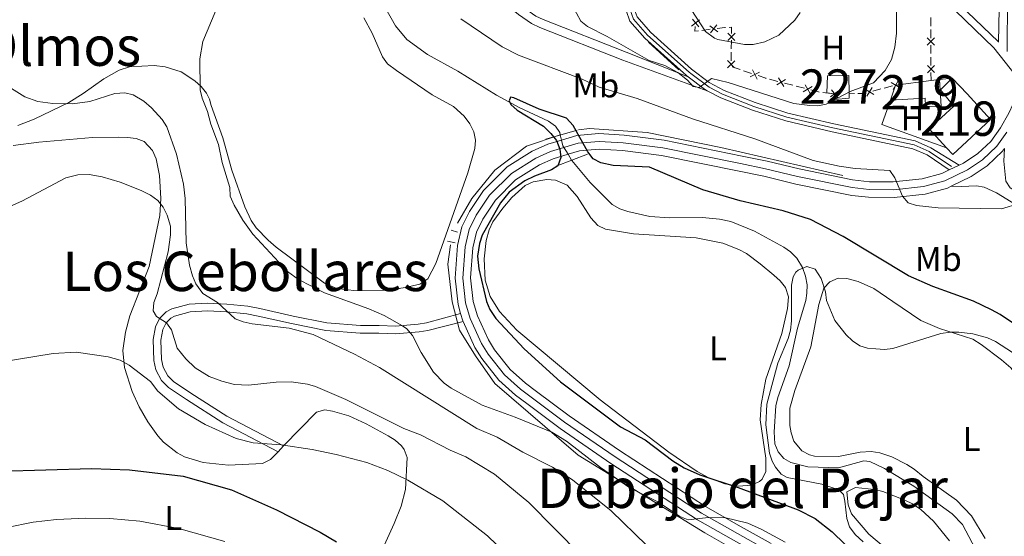
# Model space of a CAD drawing. Units: metres. Extents: x 641620 to 648539, y 730092 to 734862.
# Drawn here: x 642664 to 642951, y 734106 to 734257 of the extents above; entities that cross this region are included whole.
import ezdxf
from ezdxf.enums import TextEntityAlignment as Align

# ---------------------------------------------------------------- set-up
doc = ezdxf.new("R2010")
doc.units = ezdxf.units.M
doc.header["$MEASUREMENT"] = 0
for name, pattern in [('DGN Style 2', [77.24024115334207, 46.34414469200524, -30.89609646133683]), ('DGN Style 3', [108.1363376146789, 77.24024115334207, -30.89609646133683]), ('DGN Style 4', [123.66162608650066, 61.79219292267366, -30.89609646133683, 0.07724024115334208, -30.89609646133683]), ('DGN Style 5', [54.06816880733945, 23.17207234600262, -30.89609646133683])]:
    doc.linetypes.add(name, pattern=pattern)
for name, color, linetype, lineweight in [('Centroides', 7, 'Continuous', 5), ('Edificios construcciones cerramientos', 7, 'Continuous', 5), ('Entidades rústicas y varios', 7, 'Continuous', 5), ('Hidrografía', 7, 'Continuous', 5), ('Relieve y altimetría', 7, 'Continuous', 5), ('Textos de rotulación', 7, 'Continuous', 5), ('Viales y ferrocarril', 7, 'Continuous', 5)]:
    doc.layers.add(name, color=color, linetype=linetype, lineweight=lineweight)
doc.styles.add('Style-Arial Narrow', font='txt')
doc.styles.add('Style-Times New Roman', font='txt')

msp = doc.modelspace()

# ---------------------------------------------------------------- linework, layer by layer
at = {"layer": 'Edificios construcciones cerramientos', "color": 250, "linetype": 'Continuous', "lineweight": 5}
for p, q in [((642929.5141449864, 734257.2000220132, 559.2148187669083), (642929.5245074525, 734254.7000770464, 559.2018656841788)), ((642865.2876716622, 734253.7901130139, 564.92194713183), (642862.8082243109, 734253.4738281581, 564.969954654577)), ((642929.5286524389, 734253.7000990596, 559.1966844510871), (642929.539014905, 734251.2001540929, 559.1837313683576)), ((642871.387553945, 734248.094099822, 564.4967769178189), (642871.420371074, 734250.588201632, 564.6652381804296)), ((642871.3416099641, 734244.6023572881, 564.2609311501641), (642871.3744270932, 734247.0964590982, 564.4293924127747)), ((642929.5473048778, 734249.2001981193, 559.173368902174), (642929.5576673439, 734246.7002531523, 559.1604158194446)), ((642929.5618123303, 734245.7002751655, 559.1552345863529), (642929.5721747964, 734243.2003301987, 559.1422815036234)), ((642874.0197504978, 734242.0485684837, 563.9932231501995), (642871.654667539, 734242.8470167657, 564.1305655661052)), ((642877.3308666402, 734240.9307408885, 563.8009437679316), (642874.9657836815, 734241.7291891705, 563.9382861838372)), ((642929.5804647692, 734241.2003742252, 559.1319190374398), (642929.5900000001, 734238.8999999999, 559.12)), ((642884.966739628, 734238.6248541893, 563.2673588730938), (642882.5548911777, 734239.2509618874, 563.4697846701604)), ((642889.3080668387, 734237.497860333, 562.9029924383741), (642886.8962183883, 734238.123968031, 563.1054182354407)), ((642892.6846546694, 734236.6213095558, 562.6195963224809), (642890.2728062188, 734237.2474172537, 562.8220221195475)), ((642900.5069224781, 734235.1074607822, 562.27), (642898.024228673, 734235.4011127374, 562.27)), ((642907.2943804446, 734235.0463871399, 561.7903683855311), (642905.73, 734235.02, 561.96)), ((642915.0122340419, 734236.4153271755, 560.4846439958571), (642912.6356973986, 734235.801620051, 560.9594462157777)), ((642918.3393853426, 734237.2745171501, 559.8199208879682), (642915.9628486994, 734236.6608100254, 560.2947231078888))]:
    msp.add_line(p, q, dxfattribs=at)
at = {"layer": 'Edificios construcciones cerramientos', "color": 1, "linetype": 'Continuous', "lineweight": 15}
for p, q in [((642847.23, 734250.0800000001, 561.0500000000001), (642856.0900000001, 734242.02, 560.28)), ((642932.0900000001, 734239.1799999999, 558.51), (642935.74, 734239.5800000001, 558.3000000000001))]:
    msp.add_line(p, q, dxfattribs=at)
at = {"layer": 'Edificios construcciones cerramientos', "color": 51, "linetype": 'Continuous', "lineweight": 15}
for p, q in [((642919.29, 734237.52, 559.19), (642929.5900000001, 734238.8999999999, 558.65)), ((642929.5900000001, 734238.8999999999, 558.65), (642932.0900000001, 734239.1799999999, 558.51)), ((642917.75, 734233.1100000001, 558.5), (642919.29, 734237.52, 559.19))]:
    msp.add_line(p, q, dxfattribs=at)
at = {"layer": 'Edificios construcciones cerramientos', "color": 250, "linetype": 'Continuous', "lineweight": 5, "flags": 128}
for points, elevation in [([(642859.8423578255, 734254.6775134304), (642862.1540350509, 734256.5419566198)], 565.036712168759), ([(642860.0659748435, 734256.7655736378), (642861.9304180329, 734254.4538964124)], 565.036712168759), ([(642865.3714955153, 734252.7435013799), (642867.1888871291, 734255.092349549)], 564.9027441227313), ([(642867.4546154067, 734253.0092296575), (642865.1057672375, 734254.8266212712)], 564.9027441227313), ([(642870.370956623, 734250.5488331201), (642872.4984040472, 734252.6210221697)], 564.7326226854738), ([(642870.3985858103, 734252.648651357), (642872.4707748599, 734250.5212039328)], 564.7326226854738), ([(642930.5963051072, 734249.1554315374), (642928.487618559, 734251.2467089086)], 559.1785501352658), ([(642930.5876005185, 734251.2554134971), (642928.4963231476, 734249.1467269489)], 559.1785501352658), ([(642870.2659418101, 734242.5677073284), (642872.3933892343, 734244.6398963779)], 564.1935466451199), ([(642870.2935709974, 734244.6675255653), (642872.365760047, 734242.540078141)], 564.1935466451199), ([(642876.9474409895, 734239.953223849), (642879.6088263907, 734241.2711873332)], 563.7460068015693), ([(642878.9371154322, 734239.2815128902), (642877.619151948, 734241.9428982916)], 563.7460068015693), ([(642930.6294649986, 734241.1556076433), (642928.5207784504, 734243.2468850145)], 559.1371002705316), ([(642930.6207604099, 734243.255589603), (642928.5294830389, 734241.146903055)], 559.1371002705316), ([(642884.6525044176, 734237.6228593453), (642887.2127942604, 734239.127823106)], 563.1863885542673), ([(642886.6851312194, 734237.0951963044), (642885.1801674585, 734239.6554861469)], 563.1863885542673), ([(642920.5697562005, 734236.767267483), (642918.0113875845, 734238.2754949273)], 559.63), ([(642918.5364581705, 734236.242196897), (642920.0446856145, 734238.8005655133)], 559.63), ([(642892.370419459, 734235.6193147115), (642894.9307093015, 734237.1242784725)], 562.5386260036544), ([(642894.4030462606, 734235.0916516706), (642892.8980824999, 734237.6519415134)], 562.5386260036544), ([(642900.3349679206, 734234.0716828911), (642902.6670983592, 734235.9104780448)], 562.27), ([(642902.4204307166, 734233.8250152485), (642900.5816355629, 734236.1571456874)], 562.27), ([(642912.9648389418, 734234.8034046842), (642910.4064703258, 734236.3116321284)], 561.1493671037459), ([(642910.9315409118, 734234.2783340982), (642912.4397683558, 734236.8367027144)], 561.1493671037459)]:
    msp.add_lwpolyline(points, dxfattribs=dict(at, elevation=elevation))
at = {"layer": 'Edificios construcciones cerramientos', "color": 250, "linetype": 'Continuous', "lineweight": 5, "extrusion": (0.02106279081083806, -0.01337878160330388, 0.9996886350489687), "elevation": 4281.862024694754, "flags": 128}
msp.add_lwpolyline([(964473.3948815279, -148903.823059122), (964472.7018179474, -148902.987782458), (964473.9698243404, -148902.3606120002)], dxfattribs=at)
at = {"layer": 'Edificios construcciones cerramientos', "color": 250, "linetype": 'Continuous', "lineweight": 5, "extrusion": (-0.04337551419609025, 0.4735580168413612, 0.8796939066820355), "elevation": 320324.1146872389, "flags": 128}
msp.add_lwpolyline([(-707163.5031080658, -591374.2515171373), (-707163.2713845514, -591374.2715637379), (-707161.005823018, -591374.1800023948)], dxfattribs=at)
at = {"layer": 'Edificios construcciones cerramientos', "color": 250, "linetype": 'Continuous', "lineweight": 5, "extrusion": (-0.03987335226255304, -0.06681444277722455, 0.9969683776407933), "elevation": -74129.0291271061, "flags": 128}
msp.add_lwpolyline([(175766.2509124274, 957090.374163758), (175765.360591906, 957091.9163331427), (175764.7491938019, 957091.537441636)], dxfattribs=at)
at = {"layer": 'Edificios construcciones cerramientos', "color": 250, "linetype": 'Continuous', "lineweight": 5, "extrusion": (0.159294315048195, 0.3106569889532635, 0.9370792690097345), "elevation": 331032.1069668725, "flags": 128}
msp.add_lwpolyline([(-237042.4835932605, -886923.5069034887), (-237042.3725288048, -886923.4804223378), (-237040.0164307774, -886923.1049895682)], dxfattribs=at)
at = {"layer": 'Edificios construcciones cerramientos', "color": 250, "linetype": 'Continuous', "lineweight": 5, "extrusion": (-0.06028853729777239, -0.5097121715317637, 0.8582300358661825), "elevation": -412525.5452267762, "flags": 128}
msp.add_lwpolyline([(552202.7109026392, 690878.8216124226), (552202.528488732, 690878.8216124224), (552200.2399229116, 690879.1872239436)], dxfattribs=at)
at = {"layer": 'Edificios construcciones cerramientos', "color": 250, "linetype": 'Continuous', "lineweight": 5, "extrusion": (0.0950106305539954, 0.3523759482504014, 0.9310231850906628), "elevation": 320332.8379943225, "flags": 128}
msp.add_lwpolyline([(-429598.0486509972, -815639.8767259589), (-429597.2810888982, -815639.4089706135), (-429595.7513699459, -815638.9360922293)], dxfattribs=at)
at = {"layer": 'Edificios construcciones cerramientos', "color": 1, "linetype": 'Continuous', "lineweight": 15, "extrusion": (-0.06758066655079263, -0.1313895185981021, 0.989024594189199), "elevation": -139366.9747081686, "flags": 128}
msp.add_lwpolyline([(235908.960883424, 936678.3598368284), (235889.0831507479, 936675.7879418738), (235888.0509277561, 936683.2329009529)], dxfattribs=at)
at = {"layer": 'Edificios construcciones cerramientos', "color": 1, "linetype": 'Continuous', "lineweight": 5}
for points in [[(642901.5, 734234.99, 562.91), (642899.21, 734235.3, 562.91), (642899.46, 734240.19, 563.16), (642905.6399999999, 734240.28, 563.16), (642905.73, 734235.02, 562.89)], [(642905.73, 734235.02, 562.89), (642905.75, 734233.77, 562.82), (642901.52, 734233.3800000001, 562.91), (642901.5, 734234.99, 562.91)]]:
    msp.add_polyline3d(points, dxfattribs=at)
msp.add_polyline3d([(642905.73, 734235.02, 562.89), (642905.75, 734233.77, 562.82), (642901.52, 734233.3800000001, 562.91), (642901.5, 734234.99, 562.91), (642899.21, 734235.3, 562.91), (642899.46, 734240.19, 563.16), (642905.6399999999, 734240.28, 563.16)], close=True, dxfattribs=at)
at = {"layer": 'Edificios construcciones cerramientos', "color": 51, "linetype": 'Continuous', "lineweight": 15}
for points in [[(642932.0900000001, 734239.1799999999, 558.38), (642932.55, 734231.31, 558.64), (642928.01, 734231.44, 558.25), (642927.9099999999, 734233.71, 558.42), (642917.75, 734233.1100000001, 558.5)], [(642934.1399999999, 734219.26, 559.02), (642929.04, 734224.8, 559.02), (642936.22, 734231.4199999999, 558.76), (642932.31, 734236.1499999999, 558.6800000000001), (642935.74, 734239.5800000001, 558.41)], [(642935.74, 734239.5800000001, 558.41), (642940.0900000001, 734234.98, 558.85), (642946.95, 734227.53, 558.85), (642935.9099999999, 734217.3400000001, 559.02), (642934.1399999999, 734219.26, 559.02)]]:
    msp.add_polyline3d(points, dxfattribs=at)
at = {"layer": 'Edificios construcciones cerramientos', "color": 1, "linetype": 'Continuous', "lineweight": 15}
for points in [[(642917.75, 734233.1100000001, 558.5), (642919.29, 734237.52, 559.19), (642929.5900000001, 734238.8999999999, 558.65), (642932.0900000001, 734239.1799999999, 558.51), (642932.55, 734231.31, 558.64), (642928.01, 734231.44, 558.25), (642927.9099999999, 734233.71, 558.42)], [(642934.1399999999, 734219.26, 559.02), (642929.04, 734224.8, 559.02), (642936.22, 734231.4199999999, 558.76), (642932.31, 734236.1499999999, 558.6800000000001), (642935.74, 734239.5800000001, 558.41), (642940.0900000001, 734234.98, 558.85), (642946.95, 734227.53, 558.85), (642935.9099999999, 734217.3400000001, 559.02)]]:
    msp.add_polyline3d(points, close=True, dxfattribs=at)
at = {"layer": 'Entidades rústicas y varios', "color": 92, "linetype": 'Continuous', "lineweight": 5}
msp.add_line((642739.3400000001, 734130.76, 570.19), (642740.98, 734132.45, 569.85), dxfattribs=at)
for points in [[(642663.5700000001, 734225.79, 560.8100000000001), (642668.31, 734227.6599999999, 560.27), (642678.3899999999, 734232.49, 559.0500000000001), (642682.5900000001, 734235.0700000001, 558.48), (642688.6200000001, 734239.3900000001, 557.62), (642693.02, 734241.8400000001, 557.03), (642696.06, 734242.81, 556.66), (642703.23, 734243.2, 555.78), (642706.49, 734242.8700000001, 555.38), (642711.1399999999, 734241.3600000001, 554.52), (642715.0900000001, 734238.8, 553.82), (642716.97, 734237.0900000001, 553.59), (642718.49, 734235.1499999999, 553.47), (642719.3700000001, 734233.4199999999, 553.46), (642719.8200000001, 734231.6100000001, 553.8100000000001), (642723.3, 734222.22, 553.73), (642725.8800000001, 734212.74, 553.51), (642729.6799999999, 734202.05, 553.94), (642731.54, 734198.0700000001, 554.16), (642732.95, 734196.02, 554.33), (642736.44, 734192.3700000001, 554.53), (642738.79, 734190.3400000001, 554.51), (642752.8999999999, 734179.8900000001, 553.73), (642756.47, 734178.3200000001, 553.63), (642761.44, 734177.76, 553.4), (642771.45, 734177.8600000001, 553.11), (642776.3800000001, 734178.56, 552.69), (642780.6399999999, 734179.54, 552.58), (642783.01, 734181.1200000001, 552.58), (642785.3400000001, 734185.6200000001, 552.4300000000001), (642794.6799999999, 734211.99, 551.3100000000001), (642796.6799999999, 734219.0900000001, 551.01), (642796.8800000001, 734221.49, 550.91), (642796.3500000001, 734223.8999999999, 550.83), (642795.21, 734226.26, 550.76), (642793.55, 734228.51, 550.69), (642790.49, 734231.26, 550.64), (642784.26, 734234.72, 550.84), (642773.8200000001, 734241.76, 551.36), (642771.24, 734243.75, 551.19), (642769.78, 734245.77, 551.19), (642766.78, 734252.6799999999, 551.29), (642764.3600000001, 734257.1499999999, 551.45)], [(642662.1699999999, 734219.9199999999, 563.15), (642669.6100000001, 734220.8800000001, 563.15), (642685.26, 734222.24, 562.8000000000001), (642692.74, 734222.3600000001, 563.33), (642695.45, 734222.3, 563.26), (642697.99, 734222.02, 563.15), (642700.3300000001, 734221.1200000001, 562.98), (642702.81, 734218.46, 562.8000000000001), (642703.8700000001, 734216.06, 562.84), (642704.79, 734211.19, 563.07), (642705.1799999999, 734204.52, 563.36), (642704.9199999999, 734199.5900000001, 563.66), (642701.8400000001, 734184.72, 566.1), (642696.1499999999, 734170.3900000001, 568.41), (642694.8800000001, 734165.5900000001, 569.16), (642694.0900000001, 734160.21, 570.0600000000001), (642694.5800000001, 734155.31, 571.12), (642696.81, 734148.31, 572.16), (642698.9099999999, 734143.8400000001, 572.6), (642701.3899999999, 734139.53, 572.94), (642704.27, 734135.44, 573.29), (642705.94, 734133.5900000001, 573.36), (642709.9099999999, 734130.48, 573.1), (642712.1100000001, 734129.3400000001, 572.89), (642717.5700000001, 734127.6799999999, 572.35), (642724.9199999999, 734126.8700000001, 571.7), (642734.8500000001, 734127.3300000001, 570.96), (642737.1000000001, 734128.48, 570.66), (642739.3400000001, 734130.76, 570.19)], [(642883.77, 734182.19, 546.34), (642885.6000000001, 734180.53, 546.29), (642887.1799999999, 734178.55, 546.26), (642888.05, 734175.8500000001, 546.3000000000001), (642887.75, 734172.52, 546.34), (642886.1200000001, 734165.21, 546.28), (642881.51, 734151.8800000001, 546.17), (642880.06, 734144.52, 546.09), (642879.8400000001, 734140.05, 546.08), (642881.44, 734128.9199999999, 546.69), (642881.5, 734124.99, 546.96), (642880.3800000001, 734122.8200000001, 547.3100000000001), (642879.5800000001, 734122.1200000001, 547.39), (642877.25, 734121.05, 547.45), (642873.49, 734120.78, 547.5500000000001), (642869.53, 734121.4099999999, 547.66), (642864.8400000001, 734123.19, 547.8100000000001), (642861.5, 734125, 547.92), (642853.2, 734130.6200000001, 548.02), (642833.22, 734145.9099999999, 548.57), (642808.9299999999, 734166.1499999999, 549.49), (642803.8300000001, 734171.5700000001, 549.65), (642801.1399999999, 734175.96, 549.67), (642799.69, 734180.73, 549.67), (642799.3999999999, 734186.96, 549.67), (642799.95, 734192.26, 549.67), (642800.8200000001, 734195.4199999999, 549.67), (642801.9199999999, 734197.7, 549.6800000000001), (642804.8400000001, 734201.73, 549.75), (642807.48, 734204.8200000001, 549.75), (642811.3300000001, 734208.26, 549.75), (642813.6300000001, 734209.3900000001, 549.75), (642817.6200000001, 734210.02, 549.74), (642820.19, 734209.8400000001, 549.69), (642823.5700000001, 734208.3500000001, 549.58), (642826.46, 734205.1100000001, 549.32), (642830.45, 734198.8500000001, 548.5600000000001), (642832.5, 734196.6799999999, 548.36), (642834.77, 734195.56, 548.3100000000001), (642842.9199999999, 734194.22, 548.09), (642861.1599999999, 734193.04, 547.53), (642868.9099999999, 734191.46, 547.53), (642873.6300000001, 734189.7, 547.35), (642875.79, 734188.49, 547.23), (642879.8300000001, 734185.47, 546.15), (642883.77, 734182.19, 546.34)], [(642945.3700000001, 734105.53, 540.4), (642941.3600000001, 734112.0900000001, 540.53), (642937.04, 734116.6799999999, 540.75), (642927.3200000001, 734123.52, 541.27), (642924.6599999999, 734125.6699999999, 541.62), (642922.5900000001, 734127.0700000001, 541.99), (642918.19, 734129.28, 542.86), (642914.6399999999, 734130.4299999999, 543.37), (642912.1499999999, 734130.8, 543.59), (642908.95, 734130.6699999999, 543.8100000000001), (642902.6300000001, 734129.3700000001, 544.16), (642895.6699999999, 734129.52, 544.27), (642894.21, 734129.8900000001, 544.25), (642891.98, 734131.0700000001, 544.3), (642889.6599999999, 734133.8600000001, 544.42), (642888.81, 734136.25, 544.57), (642888.5, 734138.4299999999, 544.6800000000001), (642888.46, 734143.44, 544.77), (642889.9299999999, 734148.5800000001, 544.82), (642894.5900000001, 734161.3700000001, 544.95), (642896.94, 734173.6100000001, 545.7), (642898.4099999999, 734178.3700000001, 545.91), (642900.0800000001, 734180.26, 546), (642902.54, 734181.27, 546.08), (642905.06, 734181.2, 546.15), (642908.3600000001, 734180.3500000001, 546.12), (642912.96, 734178.3400000001, 545.87), (642918.4299999999, 734174.53, 545.12)], [(642918.4299999999, 734174.53, 545.12), (642926.6000000001, 734168.98, 545.3), (642932.1000000001, 734166.6599999999, 543.9), (642941.77, 734163.53, 543.9), (642944.2, 734162.04, 543.2), (642950.1499999999, 734157.56, 542.9), (642952.8300000001, 734155.1799999999, 542.85), (642954.44, 734153.27, 542.85), (642958.72, 734146.76, 542.26), (642961.3500000001, 734140.3400000001, 541.99), (642965.5, 734127.8400000001, 541.62), (642968.77, 734124.95, 541.5), (642971.9199999999, 734122.69, 541.27), (642991.77, 734111.6400000001, 540.57), (642996.1300000001, 734108.24, 540.37), (642997.9299999999, 734106.1200000001, 540.26)], [(642740.98, 734132.45, 569.85), (642750.5900000001, 734142.26, 567.87), (642752.96, 734142.97, 567.61), (642755.2, 734142.6100000001, 567.52), (642759.99, 734141.19, 567.51), (642764.97, 734138.94, 567.58), (642771.3999999999, 734135.45, 567.69), (642773.49, 734134.1300000001, 567.7), (642775.3500000001, 734132.47, 567.77), (642776.0800000001, 734131.47, 567.87), (642776.94, 734129.0700000001, 568.24), (642776.47, 734119.75, 569.78), (642775.24, 734114.9299999999, 570.6), (642773.1499999999, 734109.9199999999, 571.51), (642759.1799999999, 734079.0800000001, 577.32)], [(642924.76, 734095.5900000001, 542.6), (642911.4299999999, 734106.78, 542.86), (642906.4299999999, 734112.6699999999, 542.91), (642905.49, 734115.3300000001, 542.91), (642905.06, 734119.1400000001, 542.91), (642907.6300000001, 734120.4099999999, 542.91), (642913.1399999999, 734119.8200000001, 542.5600000000001), (642915.54, 734119.1699999999, 542.49), (642921.9299999999, 734116.6699999999, 542.39), (642924.2, 734115.6300000001, 542.39), (642926.6599999999, 734113.97, 542.37), (642930.3500000001, 734110.5900000001, 542.32), (642935.02, 734104.8600000001, 542.21)]]:
    msp.add_polyline3d(points, dxfattribs=at)
at = {"layer": 'Hidrografía', "color": 142, "linetype": 'DGN Style 5', "lineweight": 5}
for p, q in [((642821.5700000001, 734223.02, 548.99), (642821.96, 734221.51, 548.88)), ((642823.8300000001, 734217.3800000001, 548.57), (642824.8700000001, 734215.6400000001, 548.44))]:
    msp.add_line(p, q, dxfattribs=at)
at = {"layer": 'Hidrografía', "color": 142, "linetype": 'DGN Style 5', "lineweight": 5, "extrusion": (0.03980611366458806, -0.05685593507686783, 0.9975885303878833), "elevation": -15609.0501061873, "flags": 128}
msp.add_lwpolyline([(947687.7819893747, 232262.4048291473), (947687.1633394, 232260.8199404416), (947686.9451875768, 232257.9383246133)], dxfattribs=at)
at = {"layer": 'Hidrografía', "color": 142, "linetype": 'DGN Style 3', "lineweight": 15}
for points in [[(642766.97, 734266.5900000001, 552.87), (642773.54, 734254.8200000001, 552.15), (642776.8200000001, 734250.8300000001, 551.75), (642782.8700000001, 734246.44, 551.27), (642791.7, 734241.55, 550.72), (642802.98, 734234.6200000001, 550.16), (642809.5900000001, 734230.98, 549.86), (642818.19, 734227.05, 549.1800000000001), (642820.1599999999, 734225.53, 549.11), (642821.44, 734223.69, 549.04), (642821.5700000001, 734223.02, 548.99)], [(642826.8600000001, 734224.53, 550.1800000000001), (642830.04, 734224.8600000001, 550.91), (642846.8800000001, 734223.71, 552.64), (642868.3300000001, 734219.3200000001, 553.54), (642903.8500000001, 734211.24, 554.36)], [(642791.6399999999, 734197.3500000001, 550.6800000000001), (642795.79, 734204.5, 550.53), (642802.48, 734212.8, 550.15), (642811.71, 734219.72, 550), (642821.5700000001, 734223.02, 548.99)], [(642824.8700000001, 734215.6400000001, 548.44), (642824.9199999999, 734215.5700000001, 548.44), (642830.28, 734209.1799999999, 547.83), (642836.71, 734202.8, 547.4), (642838.8800000001, 734201.51, 547.3000000000001), (642841.24, 734200.7, 547.19), (642847.6399999999, 734199.31, 547.09), (642853.3600000001, 734198.8900000001, 547.16), (642863.03, 734198.94, 547.4), (642867.99, 734198.53, 546.9), (642871.23, 734197.81, 546.8000000000001), (642878.1300000001, 734195.01, 546.72), (642886.6699999999, 734190.3900000001, 546.5), (642888.6799999999, 734189.01, 546.41), (642890.49, 734187.1499999999, 546.33), (642892.1599999999, 734184.3800000001, 546.23), (642893.06, 734181.9099999999, 546.14), (642893.47, 734179.4199999999, 546.0600000000001), (642893.44, 734176.95, 545.98), (642893.0800000001, 734174.8600000001, 545.9), (642890.6499999999, 734166.71, 545.36), (642888.26, 734155.79, 544.8100000000001), (642884.99, 734146.56, 544.66), (642884.4199999999, 734144.1200000001, 544.65), (642883.8899999999, 734136.5800000001, 544.57), (642884.1300000001, 734133.0900000001, 544.54), (642885.02, 734130.76, 544.54), (642886.69, 734128.8300000001, 544.41), (642888.7, 734127.6200000001, 544.26), (642893.6599999999, 734126.3400000001, 543.91), (642902.6000000001, 734126.1300000001, 543.3100000000001), (642909.97, 734128.1499999999, 543.22), (642911.74, 734127.98, 543.16), (642916.05, 734125.9099999999, 542.9), (642924.55, 734120.72, 541.98), (642935.74, 734112.72, 540.82), (642938.72, 734109.6200000001, 540.71), (642943.4099999999, 734100.79, 541.12)], [(642789.6000000001, 734191.01, 550.9300000000001), (642788.79, 734185.3800000001, 551.42), (642790.06, 734174.44, 551.99), (642792.25, 734166.1599999999, 552.26), (642796.8500000001, 734158.6799999999, 552.52), (642802.49, 734150.6300000001, 553.2), (642826.74, 734129.8, 555.7), (642863.73, 734107.1400000001, 555.94), (642885.01, 734095.1100000001, 556.86), (642893.3400000001, 734091.4099999999, 556.89)]]:
    msp.add_polyline3d(points, dxfattribs=at)
at = {"layer": 'Relieve y altimetría', "color": 30, "linetype": 'Continuous', "lineweight": 5, "flags": 128}
for points, elevation in [([(642722.45, 734262.29), (642717.3999999999, 734250.1799999999), (642716.51, 734245.1699999999), (642716.6300000001, 734236.1799999999), (642717.24, 734233.76), (642718.81, 734229.8800000001), (642719.74, 734226.1699999999), (642721.95, 734220.2), (642723.0900000001, 734214.97), (642725.28, 734207.6799999999), (642725.44, 734205.1799999999), (642726.56, 734202.53), (642729.04, 734198.1799999999), (642731.99, 734194.1300000001), (642742.06, 734183.24), (642745.26, 734180.8900000001), (642752.8600000001, 734177.0700000001), (642765.8400000001, 734172.3600000001), (642770.24, 734170.46), (642775.5700000001, 734167.47), (642776.8600000001, 734166.52), (642778.52, 734164.6499999999), (642781.01, 734159.7), (642784.6699999999, 734153.96), (642787.79, 734150.76), (642789.8300000001, 734149.3300000001), (642798.8500000001, 734144.3400000001), (642808.4099999999, 734140.8900000001), (642819.1200000001, 734136.44), (642823.3500000001, 734133.81), (642833.31, 734126.1400000001), (642841.8200000001, 734120.31), (642850.22, 734116.0800000001), (642856.4099999999, 734111.9199999999), (642858.8300000001, 734110.97), (642863.8500000001, 734111.49), (642869.3999999999, 734111.5900000001), (642876.22, 734109.94), (642880.3, 734108.1400000001), (642887.1300000001, 734104.4199999999)], 555), ([(642919.55, 734260.8300000001), (642919.49, 734252.6300000001), (642919.0900000001, 734248.5900000001), (642918.06, 734244.98), (642916.24, 734241.8300000001), (642912.8500000001, 734238.19), (642905.99, 734235.6799999999), (642899.0700000001, 734231.96), (642896.5800000001, 734231.54), (642894.26, 734231.56), (642889.6599999999, 734232.1400000001), (642870.46, 734238.28), (642865.6100000001, 734239.4099999999), (642862.05, 734236.8400000001), (642860.29, 734237.1400000001), (642858.6300000001, 734238.98), (642855.8600000001, 734241.23), (642851.99, 734243.24), (642847.49, 734244.7), (642835.24, 734251.72), (642829.53, 734254.5800000001), (642827.5800000001, 734256.19), (642823.8200000001, 734263.24)], 560), ([(642858.24, 734261.79), (642863.9099999999, 734253.1599999999), (642866.48, 734251.24), (642867.49, 734250.8400000001), (642875.28, 734249.3300000001), (642877.78, 734249.3600000001), (642881.1799999999, 734250.1499999999), (642885.29, 734252.1100000001), (642889.9199999999, 734256.45), (642891.4199999999, 734258.6599999999)], 565), ([(642955.31, 734203.0900000001), (642950.1499999999, 734201.5), (642931.72, 734201.8400000001), (642925.3700000001, 734202.52), (642922.98, 734203.23), (642921.3300000001, 734205.1599999999), (642919.02, 734210.51), (642917.5900000001, 734212.6400000001), (642907.53, 734213.29), (642902.79, 734213.97), (642895.22, 734215.5900000001), (642878.24, 734221.8900000001), (642860.1100000001, 734227.69), (642843.96, 734233.5900000001), (642832.9099999999, 734236.9099999999), (642827.96, 734239.24), (642809.3800000001, 734246.27), (642804.6399999999, 734248.71), (642792.6300000001, 734256.78)], 555), ([(642659.3899999999, 734238.03), (642665.5700000001, 734234.0800000001), (642669.31, 734232.72), (642673.69, 734232.1400000001), (642679.47, 734232.04), (642684.49, 734232.74), (642691.79, 734235.04), (642694.74, 734235.31), (642697.1300000001, 734234.6499999999), (642700.24, 734232.8200000001), (642702.4299999999, 734230.8800000001), (642705.5700000001, 734227.5), (642706.97, 734225.4199999999), (642709.77, 734217.3999999999), (642711.77, 734208.69), (642712.27, 734204.54), (642712.55, 734191.56), (642713.56, 734185.1100000001), (642714.3700000001, 734181.95), (642715.3500000001, 734179.6599999999), (642717.45, 734176.8800000001), (642721.71, 734174.2), (642726.81, 734169.47), (642729.1399999999, 734168.5700000001), (642731.79, 734168.01), (642742.54, 734166.75), (642749.6200000001, 734164.8800000001), (642761.6200000001, 734159.19), (642768.8999999999, 734155.26), (642797.26, 734137.5700000001), (642803.2, 734135.04), (642810.71, 734130.6699999999)], 560), ([(642827.56, 734100.7), (642812.3899999999, 734115.96), (642802.3700000001, 734124.24), (642794.1000000001, 734129.25), (642789.51, 734131.24), (642780.8800000001, 734135.71), (642776.04, 734137.5900000001), (642759.0800000001, 734145.97), (642750.28, 734149.77), (642747.8800000001, 734150.49), (642743.1699999999, 734151.1499999999), (642738.8, 734151.01), (642730.72, 734150.1400000001), (642726.7, 734150.3800000001), (642722.9199999999, 734151.31), (642719.29, 734152.6499999999), (642715.21, 734155.23), (642712.44, 734157.81), (642709.99, 734160.94), (642708.26, 734166.27), (642706.8800000001, 734168.3400000001), (642703.94, 734170.1300000001), (642702.9299999999, 734171.76), (642703.1799999999, 734174.25), (642704.1100000001, 734176.72), (642707.3200000001, 734189), (642708.05, 734193.9199999999), (642707.99, 734196.4099999999), (642707.0800000001, 734199.69), (642705.8500000001, 734201.97), (642704.28, 734203.9199999999), (642702.1599999999, 734205.5), (642699.51, 734206.8400000001), (642693.3800000001, 734209.31), (642688.1000000001, 734210.8700000001), (642684.27, 734211.47), (642680.99, 734211.4199999999), (642677.51, 734210.49), (642664.72, 734203.73), (642658.74, 734201.1200000001)], 565), ([(642906.74, 734163.06), (642904.8500000001, 734164.8600000001), (642901.54, 734168.97), (642899.1200000001, 734174.8200000001), (642898.8600000001, 734177.3300000001), (642897.6000000001, 734181.25), (642895.8, 734183.95), (642893.3899999999, 734184.71), (642890.9299999999, 734183.69), (642890.24, 734183.0900000001), (642889.3899999999, 734181.6599999999), (642888.99, 734179.25), (642888.94, 734168.8700000001), (642888.6499999999, 734166.1300000001), (642887.98, 734163.72), (642884.98, 734156.5700000001), (642881.78, 734144.5900000001), (642881.4299999999, 734138.5900000001), (642882.55, 734130.3999999999), (642883.3, 734128.05), (642884.24, 734126.28), (642885.8899999999, 734124.24), (642887.69, 734123.27), (642897.8, 734121.3200000001), (642902.72, 734119.6799999999), (642904.05, 734118.28), (642904.52, 734116.4299999999), (642905.03, 734111.3), (642905.81, 734108.9299999999), (642907.47, 734106.71), (642909.8, 734104.52)], 545), ([(642953.3500000001, 734159.72), (642948.3800000001, 734162.9199999999), (642946.0800000001, 734163.8999999999), (642941.79, 734165.1100000001), (642937.74, 734165.5900000001), (642935.24, 734165.56), (642932.49, 734165.1799999999), (642918.47, 734160.81), (642915.99, 734160.54), (642913.55, 734160.73), (642911.0700000001, 734160.95), (642908.8300000001, 734161.6400000001), (642906.74, 734163.06)], 545), ([(642657.71, 734156.8), (642673.8400000001, 734159.3400000001), (642680.49, 734159.77), (642689.81, 734158.3900000001), (642693.3300000001, 734157.46), (642695.97, 734155.98), (642702.1699999999, 734151.26), (642704.29, 734148.46), (642710.3800000001, 734143.3), (642718.0900000001, 734138.69), (642727.1300000001, 734134.6100000001), (642732.1100000001, 734133.3999999999), (642740.24, 734132.74), (642749.3200000001, 734131.47), (642756.28, 734129.9299999999), (642765.1699999999, 734127.6599999999), (642771.3200000001, 734125.3400000001), (642777.1599999999, 734122.49), (642787.3400000001, 734116.49), (642800.3899999999, 734106.26), (642805.81, 734101.0800000001)], 570), ([(642810.71, 734130.6699999999), (642819.3, 734126.3300000001), (642825.1200000001, 734122.5800000001), (642836.44, 734113.5900000001), (642846.8300000001, 734103.5)], 560), ([(642633.44, 734104.4199999999), (642652.3999999999, 734107.74), (642660.29, 734108.6799999999), (642667.95, 734110.31), (642674.78, 734111.05), (642683.3500000001, 734111.3999999999), (642690.29, 734111.31), (642699.05, 734110.5700000001), (642710.44, 734108.45), (642723.8, 734104.6300000001)], 580)]:
    msp.add_lwpolyline(points, dxfattribs=dict(at, elevation=elevation))
at = {"layer": 'Relieve y altimetría', "color": 30, "linetype": 'Continuous', "lineweight": 25, "flags": 128}
for points, elevation in [([(642833.3800000001, 734214.94), (642831.1799999999, 734216.1100000001), (642829.5900000001, 734218.1300000001), (642825.3200000001, 734225.74), (642823.3400000001, 734227.95), (642815.4099999999, 734230.5), (642808.04, 734233.81), (642807.03, 734234.04), (642806.6399999999, 734232.9199999999), (642807.2, 734231.8999999999), (642809.03, 734230.19), (642816.6799999999, 734225.55), (642818.8400000001, 734223.44), (642820.48, 734221.4099999999), (642821.46, 734218.9099999999), (642821.74, 734216.4199999999), (642820.8600000001, 734214.0700000001), (642818.99, 734212.8300000001), (642814.1000000001, 734211.05), (642811.22, 734209.6200000001), (642806.69, 734206.3600000001), (642804.1599999999, 734203.24), (642798.8400000001, 734193.8), (642798.0700000001, 734191.4299999999), (642797.47, 734187.71), (642797.81, 734184.05), (642800.0900000001, 734174.48), (642801.0800000001, 734172.19), (642802.78, 734169.5900000001), (642811.04, 734160.77), (642821.6300000001, 734151.0900000001), (642839.1599999999, 734138.0700000001), (642846.3400000001, 734134.2), (642854.3300000001, 734128.0900000001), (642857.6599999999, 734126.1300000001), (642862.21, 734124.02), (642873.4199999999, 734120.3900000001), (642890.9199999999, 734113.8900000001), (642895.8500000001, 734111.3400000001), (642900.81, 734107.5), (642908.1100000001, 734100.3400000001)], 550), ([(642960.0800000001, 734163.8300000001), (642949.76, 734170.74), (642947.23, 734172.1400000001), (642941.98, 734174.6599999999), (642930.1100000001, 734178.8600000001), (642922.99, 734181.96), (642904.01, 734193.48), (642894.45, 734198.3999999999), (642886.54, 734200.9099999999), (642874.03, 734203.8400000001), (642863.1499999999, 734206.99), (642847.53, 734213.5900000001), (642836.95, 734214.1100000001), (642833.3800000001, 734214.94)], 550), ([(642658.29, 734125.0800000001), (642684.99, 734125.9199999999), (642696.03, 734125.46), (642711.69, 734123.6400000001), (642725.79, 734119.71), (642738.9099999999, 734113.8999999999), (642751.6000000001, 734107.3800000001), (642756.4099999999, 734104.56)], 575)]:
    msp.add_lwpolyline(points, dxfattribs=dict(at, elevation=elevation))
at = {"layer": 'Viales y ferrocarril', "color": 1, "linetype": 'DGN Style 2', "lineweight": 5}
for p, q in [((642817.3300000001, 734221.79, 550.85), (642826.46, 734224.44, 550.85)), ((642829.49, 734217.3999999999, 550.85), (642820.3700000001, 734213.9199999999, 550.17)), ((642789.8300000001, 734195.27, 550.73), (642791.6699999999, 734194.69, 550.57)), ((642788.6799999999, 734192.05, 550.88), (642790.98, 734191.5900000001, 550.77))]:
    msp.add_line(p, q, dxfattribs=at)
at = {"layer": 'Viales y ferrocarril', "color": 250, "linetype": 'Continuous', "lineweight": 15}
msp.add_line((642934.9099999999, 734212.8200000001, 554.6), (642937.78, 734214.21, 554.8000000000001), dxfattribs=at)
at = {"layer": 'Viales y ferrocarril', "color": 250, "linetype": 'Continuous', "lineweight": 5, "extrusion": (-0.001958745464733323, -0.1949604652564357, 0.9808091457073586), "elevation": -143857.3215319957, "flags": 128}
msp.add_lwpolyline([(635449.9550980302, 726556.625569562), (635454.7812241872, 726552.9839893675), (635455.5353053526, 726552.573670472)], dxfattribs=at)
at = {"layer": 'Viales y ferrocarril', "color": 250, "linetype": 'Continuous', "lineweight": 15, "extrusion": (0.6159695817490494, 0.2319391634980988, 0.752851711026616), "elevation": 566639.2594676807, "flags": 128}
msp.add_lwpolyline([(460563.3448890987, -647295.1508470362), (460561.1014402679, -647294.9229493758), (460560.9047954935, -647294.938142553)], dxfattribs=at)
at = {"layer": 'Viales y ferrocarril', "color": 250, "linetype": 'DGN Style 3', "lineweight": 5}
for points in [[(642864.3899999999, 734235.9099999999, 559.6), (642839.8300000001, 734244.8300000001, 559.16), (642815.5900000001, 734254.31, 559.46), (642813.22, 734255.48, 559.15), (642809.3700000001, 734258.1300000001, 558.4300000000001), (642802.49, 734263.7, 558.95), (642797.0900000001, 734269.1200000001, 558.54), (642792.1100000001, 734274.8300000001, 558.14), (642777.55, 734294.21, 557.75), (642765.4299999999, 734310.04, 556.59), (642748.54, 734331.0800000001, 556.5600000000001), (642728.77, 734357.52, 556.38), (642720.6000000001, 734369.3200000001, 556.37), (642715.25, 734374.53, 556.38), (642713.3700000001, 734375.3400000001, 556.57), (642710.1100000001, 734375.26, 556.9), (642705.53, 734374.4299999999, 556.73), (642697.1000000001, 734371.6400000001, 556.9), (642679.56, 734366.8300000001, 556.73), (642663.1200000001, 734361.51, 557.24)], [(642955.9099999999, 734238.1699999999, 555.23), (642947.8800000001, 734248.3700000001, 555.87), (642933.8700000001, 734261.8400000001, 557.28), (642932.23, 734264.23, 557.3100000000001), (642931.49, 734267.05, 557.28), (642931.0700000001, 734293.04, 557.89), (642930.8700000001, 734328.3400000001, 557.89), (642931.44, 734331.1300000001, 557.74), (642932.6399999999, 734332.8700000001, 557.63), (642935.24, 734334.6100000001, 557.54), (642940.1200000001, 734335.24, 557.28), (642945.99, 734335.1499999999, 556.71), (642949.06, 734334.3700000001, 556.49), (642951.01, 734331.3800000001, 556.49), (642950.9099999999, 734316.02, 556.49), (642951.54, 734302.55, 557.1), (642952.01, 734285.6499999999, 557.19), (642951.9199999999, 734269.3300000001, 557.19), (642951.74, 734247.3300000001, 555.6800000000001)], [(642739.3400000001, 734130.76, 570.13), (642723.28, 734139.1599999999, 568.27), (642712.69, 734145.95, 568.85), (642707.45, 734149.46, 568.19), (642705.4299999999, 734151.48, 567.83), (642703.69, 734154.6400000001, 567.34), (642703.1499999999, 734157.3400000001, 566.94), (642702.95, 734163.44, 565.96), (642703.6200000001, 734167.1200000001, 565.35), (642704.8500000001, 734169.6100000001, 564.41), (642706.71, 734171.51, 563.1800000000001), (642708.3999999999, 734172.3900000001, 562.62), (642713.3999999999, 734173.7, 561.52), (642718.76, 734174.02, 560.37), (642724.45, 734173.76, 559.37), (642730.53, 734173.1400000001, 558.86), (642734.03, 734172.49, 559.54), (642743.77, 734170.28, 559.13), (642753.55, 734168.29, 557.5500000000001), (642763.3400000001, 734167.53, 556.5), (642768.76, 734167.52, 555.62), (642773.53, 734167.3400000001, 554.26), (642780.21, 734167.8800000001, 552.4), (642782.56, 734168.3200000001, 552.03), (642792.53, 734171.04, 552.04)]]:
    msp.add_polyline3d(points, dxfattribs=at)
at = {"layer": 'Viales y ferrocarril', "color": 250, "linetype": 'Continuous', "lineweight": 5}
for points in [[(642949.26, 734250.1599999999, 555.9), (642935.6000000001, 734263.31, 557.28), (642934.3, 734265.1799999999, 557.3100000000001), (642933.74, 734267.3600000001, 557.28), (642933.3200000001, 734293.06, 557.89), (642933.1200000001, 734328.1300000001, 557.89), (642933.55, 734330.23, 557.74), (642934.24, 734331.24, 557.63), (642936.05, 734332.45, 557.54), (642940.25, 734332.99, 557.28), (642945.7, 734332.8999999999, 556.71), (642947.6599999999, 734332.4099999999, 556.49), (642948.76, 734330.72, 556.49), (642948.6599999999, 734315.97, 556.49), (642949.29, 734302.46, 557.1), (642949.76, 734285.6300000001, 557.19), (642949.6699999999, 734269.3500000001, 557.19), (642949.26, 734250.0800000001, 556.14)], [(642832.1799999999, 734301.21, 566.76), (642834.52, 734297.28, 564.96), (642838.4199999999, 734289.3400000001, 564.14), (642840.24, 734284.6699999999, 563.77), (642841.51, 734279.95, 563.54), (642842.28, 734275.02, 563.36), (642842.76, 734270.05, 563.16), (642842.8999999999, 734262.25, 562.82), (642843.0800000001, 734259.75, 562.98), (642843.94, 734257.3700000001, 563.08), (642847.8600000001, 734252.9099999999, 562.63), (642859.8500000001, 734242.1699999999, 560.47), (642864.9299999999, 734238.3200000001, 559.6800000000001), (642869.31, 734235.95, 559.19), (642878.3899999999, 734232.44, 558.57), (642887.8999999999, 734229.3999999999, 558.1), (642901.28, 734226.26, 557.26), (642924.99, 734221.27, 555.61), (642929.55, 734219.3, 555.23), (642937.78, 734214.21, 554.8000000000001)], [(642858.8500000001, 734239.94, 560.39), (642840.74, 734247.1599999999, 559.16), (642816.6000000001, 734256.5900000001, 559.46), (642814.49, 734257.6400000001, 559.15), (642810.8700000001, 734260.1300000001, 558.4300000000001), (642804.1799999999, 734265.56, 558.95), (642798.9199999999, 734270.8200000001, 558.54), (642798.0700000001, 734271.79, 557.53)], [(642840.6200000001, 734260.79, 562.89), (642840.74, 734259.25, 562.98), (642841.8600000001, 734256.1400000001, 563.08), (642846.1699999999, 734251.24, 562.63), (642858.3400000001, 734240.3400000001, 560.47), (642858.8500000001, 734239.94, 560.39)], [(642864.3899999999, 734235.9099999999, 559.6), (642868.31, 734233.79, 559.19), (642877.6000000001, 734230.2, 558.57), (642887.27, 734227.1100000001, 558.1), (642900.77, 734223.95, 557.26), (642924.28, 734219, 555.61), (642928.45, 734217.19, 555.23), (642934.9099999999, 734212.8200000001, 554.8000000000001)], [(642740.98, 734132.45, 570.13), (642724.4099999999, 734141.1100000001, 568.27), (642713.9299999999, 734147.8400000001, 568.85), (642708.8899999999, 734151.21, 568.19), (642707.24, 734152.8400000001, 567.83), (642705.8300000001, 734155.4199999999, 567.34), (642705.3999999999, 734157.6100000001, 566.94), (642705.2, 734163.28, 565.96), (642705.78, 734166.3999999999, 565.35), (642706.71, 734168.29, 564.41), (642708.06, 734169.6799999999, 563.1800000000001), (642709.21, 734170.28, 562.62), (642713.76, 734171.47, 561.52), (642718.78, 734171.77, 560.37), (642724.29, 734171.51, 559.37), (642730.21, 734170.9099999999, 558.86), (642733.5800000001, 734170.29, 559.54), (642743.3, 734168.0800000001, 559.13), (642753.24, 734166.06, 557.5500000000001), (642763.24, 734165.28, 556.5), (642768.72, 734165.27, 555.62), (642773.5800000001, 734165.0900000001, 554.26), (642780.49, 734165.6499999999, 552.4), (642782.99, 734166.1100000001, 552.03), (642793.24, 734168.7, 552.1800000000001)]]:
    msp.add_polyline3d(points, dxfattribs=at)
at = {"layer": 'Viales y ferrocarril', "color": 250, "linetype": 'DGN Style 4', "lineweight": 5}
for points in [[(642820.8, 734322.55, 566.73), (642821.8300000001, 734316.74, 566.61), (642826.6300000001, 734307.46, 566.28), (642829.8300000001, 734302.8900000001, 566.19), (642833.48, 734296.74, 564.97), (642837.3400000001, 734288.8999999999, 564.14), (642839.1300000001, 734284.3200000001, 563.77), (642840.3700000001, 734279.72, 563.54), (642841.1300000001, 734274.8800000001, 563.36), (642841.5900000001, 734269.99, 563.16), (642841.74, 734262.19, 562.82), (642841.9299999999, 734259.49, 562.98), (642842.9199999999, 734256.77, 563.08), (642847.02, 734252.1100000001, 562.63), (642859.1000000001, 734241.29, 560.47), (642859.5800000001, 734240.9099999999, 560.4), (642864.96, 734236.94, 559.61), (642868.81, 734234.8600000001, 559.19), (642878, 734231.31, 558.57), (642887.5900000001, 734228.24, 558.1), (642901.03, 734225.1000000001, 557.26), (642924.6499999999, 734220.1200000001, 555.61), (642929.03, 734218.22, 555.23), (642935.5800000001, 734213.8, 554.72)], [(642951.7, 734223.8500000001, 555.26), (642948.72, 734219.72, 555.26), (642944.5900000001, 734215.78, 555.16), (642940.1799999999, 734212.8800000001, 554.89), (642933.5700000001, 734209.6799999999, 554.46), (642927.4299999999, 734208.01, 554.24), (642918.71, 734207.0800000001, 554.13), (642911.53, 734207.1400000001, 553.99), (642906.6100000001, 734207.69, 554.0500000000001), (642890.6799999999, 734210.9199999999, 553.29), (642881.3400000001, 734213.1699999999, 553.29), (642874.1000000001, 734214.6599999999, 552.52), (642851.48, 734219.28, 551.72), (642839.94, 734220.7, 551.36), (642832.8600000001, 734221.1499999999, 551.23), (642826.8, 734220.5900000001, 551.38), (642818.72, 734218.23, 551.76), (642814.46, 734216.3, 551.75), (642807.3200000001, 734211.8400000001, 551.84), (642800.97, 734205.45, 551.79), (642797.06, 734199.6400000001, 551.9), (642795.03, 734195.52, 551.84), (642793.8500000001, 734190.46, 551.84), (642793.1699999999, 734181.3600000001, 551.84), (642794, 734174.1100000001, 551.87), (642795.29, 734169.6100000001, 552.1800000000001), (642798.6599999999, 734162.27, 552.09), (642800.5900000001, 734159.1799999999, 552.3000000000001), (642805.3300000001, 734153.1699999999, 552.69), (642809.99, 734148.98, 552.69), (642822.8500000001, 734139.4199999999, 553.12), (642837.5900000001, 734129.25, 553.5600000000001), (642862.7, 734112.8800000001, 554.09), (642873.1699999999, 734106.95, 554.41), (642881.8999999999, 734102.1300000001, 554.3100000000001)]]:
    msp.add_polyline3d(points, dxfattribs=at)
at = {"layer": 'Viales y ferrocarril', "color": 7, "linetype": 'Continuous', "lineweight": 5}
msp.add_polyline3d([(642843.94, 734257.3700000001, 563.08), (642847.8600000001, 734252.9099999999, 562.63), (642859.8500000001, 734242.1699999999, 560.47), (642864.9299999999, 734238.3200000001, 559.6800000000001), (642869.31, 734235.95, 559.19), (642878.3899999999, 734232.44, 558.57), (642887.8999999999, 734229.3999999999, 558.1), (642901.28, 734226.26, 557.26), (642924.99, 734221.27, 555.61), (642929.55, 734219.3, 555.23), (642937.78, 734214.21, 554.8000000000001), (642934.9099999999, 734212.8200000001, 554.6), (642928.45, 734217.19, 555.23), (642924.28, 734219, 555.61), (642900.77, 734223.95, 557.26), (642887.27, 734227.1100000001, 558.1), (642877.6000000001, 734230.2, 558.57), (642868.31, 734233.79, 559.19), (642864.3899999999, 734235.9099999999, 559.6), (642863.6399999999, 734236.3200000001, 559.6800000000001), (642858.8500000001, 734239.94, 560.39), (642858.3400000001, 734240.3400000001, 560.47), (642846.1699999999, 734251.24, 562.63), (642841.8600000001, 734256.1400000001, 563.08), (642840.74, 734259.25, 562.98)], dxfattribs=at)
at = {"layer": 'Viales y ferrocarril', "color": 250, "linetype": 'Continuous', "lineweight": 15}
for points in [[(642937.78, 734214.21, 554.8000000000001), (642939.06, 734214.8400000001, 554.89), (642943.23, 734217.5800000001, 555.16), (642946.98, 734221.1499999999, 555.26), (642949.8, 734225.0700000001, 555.26), (642952.27, 734229.3999999999, 555.26), (642954.8200000001, 734234.8400000001, 555.26), (642955.9099999999, 734238.1699999999, 555.23)], [(642821.96, 734221.51, 551.57), (642817.94, 734220.3400000001, 551.76), (642813.3899999999, 734218.29, 551.75), (642806.1200000001, 734213.74, 551.84), (642799.22, 734206.8900000001, 551.79), (642795.1100000001, 734200.77, 551.9), (642792.8999999999, 734196.28, 551.84), (642791.6200000001, 734190.8, 551.84), (642790.9099999999, 734181.31, 551.84), (642791.78, 734173.6699999999, 551.87), (642792.53, 734171.04, 552.03)], [(642821.96, 734221.51, 551.57), (642826.3700000001, 734222.81, 551.38), (642832.8300000001, 734223.3999999999, 551.23), (642840.1499999999, 734222.94, 551.36), (642851.8400000001, 734221.5, 551.72), (642874.55, 734216.8600000001, 552.52), (642881.8300000001, 734215.3600000001, 553.29), (642891.1799999999, 734213.1100000001, 553.29), (642906.69, 734209.94, 554.0600000000001), (642911.6599999999, 734209.3900000001, 553.99), (642918.6000000001, 734209.3300000001, 554.13), (642927.01, 734210.23, 554.24), (642932.78, 734211.79, 554.46), (642934.9099999999, 734212.8200000001, 554.6)], [(642935.49, 734208.1100000001, 554.53), (642934.3600000001, 734207.56, 554.46), (642927.8400000001, 734205.79, 554.24), (642918.8200000001, 734204.8300000001, 554.13), (642911.3899999999, 734204.8900000001, 553.99), (642906.52, 734205.4299999999, 554.0500000000001), (642890.1699999999, 734208.72, 553.29), (642880.8500000001, 734210.97, 553.29), (642873.6499999999, 734212.45, 552.52), (642851.1100000001, 734217.06, 551.72), (642839.73, 734218.46, 551.36), (642832.8899999999, 734218.8900000001, 551.23), (642827.22, 734218.3700000001, 551.38), (642823.8300000001, 734217.3800000001, 551.54)], [(642951.02, 734219.0700000001, 555.26), (642950.46, 734218.28, 555.26), (642945.94, 734213.98, 555.16), (642941.29, 734210.9199999999, 554.89), (642935.49, 734208.1100000001, 554.53)], [(642951.02, 734219.0700000001, 555.26), (642950.8400000001, 734215.3999999999, 554.49), (642951.3600000001, 734209.52, 554.49), (642952.69, 734207.5900000001, 554.53), (642962.1699999999, 734201.8200000001, 554.61)], [(642823.8300000001, 734217.3800000001, 551.54), (642819.49, 734216.1100000001, 551.76), (642815.52, 734214.31, 551.75), (642808.51, 734209.9299999999, 551.84), (642802.71, 734204.01, 551.79), (642799.01, 734198.51, 551.9), (642797.1599999999, 734194.75, 551.84), (642796.0800000001, 734190.1200000001, 551.84), (642795.4299999999, 734181.3999999999, 551.84), (642796.21, 734174.55, 551.87), (642797.4199999999, 734170.3400000001, 552.1800000000001), (642800.6200000001, 734163.3700000001, 552.09), (642802.4299999999, 734160.48, 552.3000000000001), (642806.98, 734154.71, 552.69), (642811.4099999999, 734150.72, 552.69), (642814.6000000001, 734148.3400000001, 552.8000000000001), (642824.1599999999, 734141.25, 553.12), (642838.8400000001, 734131.1200000001, 553.5600000000001), (642863.8700000001, 734114.8, 553.97), (642874.27, 734108.9099999999, 554.41), (642882.98, 734104.0900000001, 554.3100000000001)], [(643012.3800000001, 734169.3, 552.66), (643012.3600000001, 734170.6699999999, 552.66), (643012.0900000001, 734171.4299999999, 552.66), (643010.1100000001, 734172.3400000001, 552.83), (643006.3500000001, 734172.79, 553.4300000000001), (643001.8899999999, 734173.8300000001, 553.4300000000001), (642996.05, 734175.8700000001, 553.4300000000001), (642991.49, 734177.9199999999, 553.57), (642980.54, 734185.19, 553.77), (642968.3700000001, 734193.96, 554.34), (642956.72, 734201.25, 554.03), (642948.7, 734206.21, 554.2), (642945.0900000001, 734207.78, 554.28), (642942.8600000001, 734208.1699999999, 554.03), (642938.3400000001, 734208.01, 554.11), (642935.49, 734208.1100000001, 554.53)], [(642895.31, 733944.06, 555.92), (642899.96, 733984.5, 556.03), (642905.1300000001, 734026.6799999999, 556.57), (642906.8, 734042.6599999999, 556.4), (642908.8300000001, 734062.0800000001, 556.19), (642909.1100000001, 734065.9299999999, 556.19), (642908.8700000001, 734070.28, 556.19), (642907.0900000001, 734077.01, 555.9), (642906.1699999999, 734079.03, 555.85), (642899.77, 734088.9099999999, 555.15), (642897.97, 734090.51, 555.08), (642890.73, 734094.76, 555.16), (642880.8200000001, 734100.1499999999, 554.3100000000001), (642872.0700000001, 734104.98, 554.41), (642861.53, 734110.95, 553.97), (642836.3300000001, 734127.3800000001, 553.5600000000001), (642821.54, 734137.5900000001, 553.12), (642811.79, 734144.8300000001, 552.8000000000001), (642808.56, 734147.23, 552.69), (642803.6799999999, 734151.6200000001, 552.69), (642798.74, 734157.8800000001, 552.3000000000001), (642796.69, 734161.1599999999, 552.09), (642793.24, 734168.7, 552.17)]]:
    msp.add_polyline3d(points, dxfattribs=at)
at = {"layer": 'Viales y ferrocarril', "color": 20, "linetype": 'Continuous', "lineweight": 5}
for points in [[(642872.0700000001, 734104.98, 554.41), (642861.53, 734110.95, 553.97), (642836.3300000001, 734127.3800000001, 553.5600000000001), (642821.54, 734137.5900000001, 553.12), (642811.79, 734144.8300000001, 552.8000000000001), (642808.56, 734147.23, 552.69), (642803.6799999999, 734151.6200000001, 552.69), (642798.74, 734157.8800000001, 552.3000000000001), (642796.69, 734161.1599999999, 552.09), (642793.24, 734168.7, 552.17), (642793.1599999999, 734168.8800000001, 552.1800000000001), (642792.53, 734171.04, 552.03), (642791.78, 734173.6699999999, 551.87), (642790.9099999999, 734181.31, 551.84), (642791.6200000001, 734190.8, 551.84), (642792.8999999999, 734196.28, 551.84), (642795.1100000001, 734200.77, 551.9), (642799.22, 734206.8900000001, 551.79), (642806.1200000001, 734213.74, 551.84), (642813.3899999999, 734218.29, 551.75), (642817.94, 734220.3400000001, 551.76), (642821.96, 734221.51, 551.57), (642826.3700000001, 734222.81, 551.38), (642832.8300000001, 734223.3999999999, 551.23), (642840.1499999999, 734222.94, 551.36), (642851.8400000001, 734221.5, 551.72), (642874.55, 734216.8600000001, 552.52), (642881.8300000001, 734215.3600000001, 553.29), (642891.1799999999, 734213.1100000001, 553.29), (642906.69, 734209.94, 554.0600000000001), (642911.6599999999, 734209.3900000001, 553.99), (642918.6000000001, 734209.3300000001, 554.13), (642927.01, 734210.23, 554.24), (642932.78, 734211.79, 554.46), (642934.9099999999, 734212.8200000001, 554.6), (642937.78, 734214.21, 554.8000000000001), (642939.06, 734214.8400000001, 554.89), (642943.23, 734217.5800000001, 555.16), (642946.98, 734221.1499999999, 555.26), (642949.8, 734225.0700000001, 555.26), (642952.27, 734229.3999999999, 555.26)], [(642951.02, 734219.0700000001, 555.26), (642950.46, 734218.28, 555.26), (642945.94, 734213.98, 555.16), (642941.29, 734210.9199999999, 554.89), (642935.49, 734208.1100000001, 554.53), (642934.3600000001, 734207.56, 554.46), (642927.8400000001, 734205.79, 554.24), (642918.8200000001, 734204.8300000001, 554.13), (642911.3899999999, 734204.8900000001, 553.99), (642906.52, 734205.4299999999, 554.0500000000001), (642890.1699999999, 734208.72, 553.29), (642880.8500000001, 734210.97, 553.29), (642873.6499999999, 734212.45, 552.52), (642851.1100000001, 734217.06, 551.72), (642839.73, 734218.46, 551.36), (642832.8899999999, 734218.8900000001, 551.23), (642827.22, 734218.3700000001, 551.38), (642823.8300000001, 734217.3800000001, 551.54), (642819.49, 734216.1100000001, 551.76), (642815.52, 734214.31, 551.75), (642808.51, 734209.9299999999, 551.84), (642802.71, 734204.01, 551.79), (642799.01, 734198.51, 551.9), (642797.1599999999, 734194.75, 551.84), (642796.0800000001, 734190.1200000001, 551.84), (642795.4299999999, 734181.3999999999, 551.84), (642796.21, 734174.55, 551.87), (642797.4199999999, 734170.3400000001, 552.1800000000001), (642800.6200000001, 734163.3700000001, 552.09), (642802.4299999999, 734160.48, 552.3000000000001), (642806.98, 734154.71, 552.69), (642811.4099999999, 734150.72, 552.69), (642814.6000000001, 734148.3400000001, 552.8000000000001), (642824.1599999999, 734141.25, 553.12), (642838.8400000001, 734131.1200000001, 553.5600000000001), (642863.8700000001, 734114.8, 553.97), (642874.27, 734108.9099999999, 554.41), (642882.98, 734104.0900000001, 554.3100000000001)]]:
    msp.add_polyline3d(points, dxfattribs=at)

# ---------------------------------------------------------------- texts
at = {"layer": 'Centroides', "color": 1, "linetype": 'Continuous', "lineweight": 5, "style": 'Style-Arial Narrow'}
for s, p in [('227', (642902.6926762525, 734237.1000099999, 560.54)), ('219', (642926.2926762523, 734235.44001, 557.39)), ('219', (642937.6826762524, 734227.7600100001, 555.4))]:
    msp.add_text(s, height=10.00002, dxfattribs=at).set_placement(p, align=Align.MIDDLE_CENTER)
at = {"layer": 'Entidades rústicas y varios', "color": 92, "linetype": 'Continuous', "lineweight": 5, "style": 'Style-Arial Narrow'}
for s, p in [('H', (642901.1272234779, 734248.44001, 562.57)), ('Mb', (642831.919875968, 734237.45001, 555.03)), ('H', (642924.1872234778, 734227.87001, 556.66)), ('Mb', (642931.7298759681, 734186.90001, 551.83)), ('L', (642867.5211652175, 734160.87001, 546.95)), ('L', (642941.4311652174, 734134.48001, 541.75)), ('L', (642708.8111652173, 734111.47001, 579.12))]:
    msp.add_text(s, height=7.000020000000001, dxfattribs=at).set_placement(p, align=Align.MIDDLE_CENTER)
at = {"layer": 'Textos de rotulación', "color": 250, "linetype": 'Continuous', "lineweight": 5, "style": 'Style-Times New Roman'}
for s, p in [('Campo de los Olmos', (642624.2796982042, 734248.88001, 561.83)), ('Los Cebollares', (642729.7955783692, 734183.3100099999, 557.02)), ('Debajo del Pajar', (642874.6501587145, 734120.14001, 549.75))]:
    msp.add_text(s, height=11.50002, dxfattribs=at).set_placement(p, align=Align.MIDDLE_CENTER)

doc.saveas('drawing.dxf')
